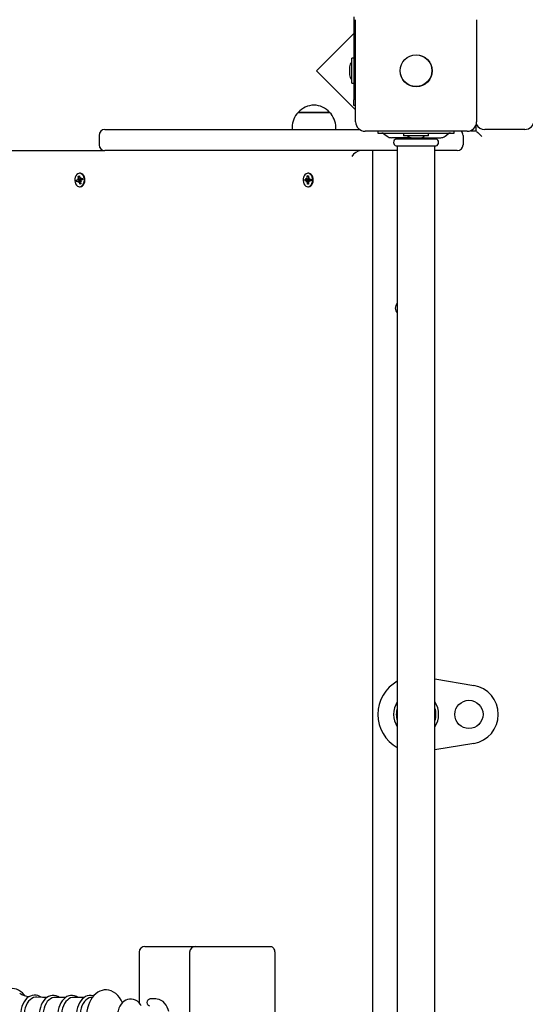
# Model space of a CAD drawing. Units: metres. Extents: x 2.9 to 13.7, y 2.8 to 11.2.
# Drawn here: x 7.9 to 8.4, y 4.8 to 5.7 of the extents above; entities that cross this region are included whole.
import ezdxf

# ---------------------------------------------------------------- set-up
doc = ezdxf.new("R2010")
doc.units = ezdxf.units.M
doc.header["$LTSCALE"] = 75
doc.header["$PDSIZE"] = -1
doc.linetypes.add('SLD-Сплошная', pattern=[0])
doc.styles.get("Standard").update_dxf_attribs({"font": 'isocpeui.ttf'})
doc.dimstyles.new('ISO-25', dxfattribs={"dimtxt": 2.5, "dimasz": 2.5, "dimexe": 1.25, "dimexo": 0.625, "dimtad": 1, "dimtxsty": 'Standard', "dimcen": 2.5, "dimadec": 0, "dimazin": 0, "dimtfac": 1, "dimtmove": 0, "dimatfit": 3, "dimfxl": 1, "dimarcsym": 0})

# ---------------------------------------------------------------- blocks, each defined once
blk = doc.blocks.new('_D_6')
at = {"color": 0, "lineweight": -2, "transparency": 16777216}
for p, q in [((3.65793, 8.78594), (3.65793, 10.97853)), ((13.06, 5.13694), (13.06, 10.97853)), ((3.88293, 10.90353), (12.835, 10.90353))]:
    blk.add_line(p, q, dxfattribs=at)
at = {"color": 0, "transparency": 16777216}
for points in [[(3.88293, 10.94103), (3.88293, 10.86603), (3.65793, 10.90353)], [(12.835, 10.94103), (12.835, 10.86603), (13.06, 10.90353)]]:
    blk.add_solid(points, dxfattribs=at)
at = {"layer": 'Defpoints', "color": 0, "transparency": 16777216}
for p in [(13.06, 10.90353), (3.65793, 8.78594), (13.06, 5.13694)]:
    blk.add_point(p, dxfattribs=at)
at = {"color": 0, "transparency": 16777216, "insert": (8.35897, 11.16953), "char_height": 0.18, "attachment_point": 2}
blk.add_mtext('9,40м', dxfattribs=at)
blk = doc.blocks.new('_D_7')
at = {"color": 0, "lineweight": -2, "transparency": 16777216}
for p, q in [((7.74897, 10.49068), (3.08022, 10.49068)), ((3.15522, 3.02458), (3.15522, 10.26568)), ((8.13397, 2.79958), (3.08022, 2.79958))]:
    blk.add_line(p, q, dxfattribs=at)
at = {"color": 0, "transparency": 16777216}
for points in [[(3.11772, 10.26568), (3.19272, 10.26568), (3.15522, 10.49068)], [(3.11772, 3.02458), (3.19272, 3.02458), (3.15522, 2.79958)]]:
    blk.add_solid(points, dxfattribs=at)
at = {"layer": 'Defpoints', "color": 0, "transparency": 16777216}
for p in [(3.15522, 10.49068), (7.74897, 10.49068), (8.13397, 2.79958)]:
    blk.add_point(p, dxfattribs=at)
at = {"color": 0, "transparency": 16777216, "insert": (2.88922, 6.64513), "char_height": 0.18, "attachment_point": 2, "rotation": 90}
blk.add_mtext('7,69м', dxfattribs=at)
blk = doc.blocks.new('*D18')
at = {"color": 0, "lineweight": -2, "transparency": 16777216}
for p, q in [((5.65793, 8.75994), (5.65793, 9.50233)), ((11.06, 5.11394), (11.06, 9.50233)), ((5.88293, 9.42733), (10.835, 9.42733))]:
    blk.add_line(p, q, dxfattribs=at)
at = {"color": 0, "transparency": 16777216}
for points in [[(5.88293, 9.46483), (5.88293, 9.38983), (5.65793, 9.42733)], [(10.835, 9.46483), (10.835, 9.38983), (11.06, 9.42733)]]:
    blk.add_solid(points, dxfattribs=at)
at = {"layer": 'Defpoints', "color": 0, "transparency": 16777216}
for p in [(11.06, 9.42733), (5.65793, 8.75994), (11.06, 5.11394)]:
    blk.add_point(p, dxfattribs=at)
at = {"color": 0, "transparency": 16777216, "insert": (8.35897, 9.58533), "char_height": 0.18, "attachment_point": 5}
blk.add_mtext('5,40м', dxfattribs=at)

msp = doc.modelspace()

# ---------------------------------------------------------------- linework, layer by layer
at = {"color": 7, "linetype": 'SLD-Сплошная', "lineweight": 25}
for p, q in [((8.20797, 5.68294), (8.20797, 5.61226)), ((8.20947, 5.59344), (8.20947, 5.68044)), ((8.31247, 5.68044), (8.31247, 5.59344)), ((8.20797, 5.66872), (8.17615, 5.6369)), ((8.20797, 5.64759), (8.20617, 5.64759)), ((8.20617, 5.62629), (8.20617, 5.64759)), ((8.17615, 5.6369), (8.20947, 5.60358)), ((8.20437, 5.64044), (8.20437, 5.63694)), ((8.20437, 5.63694), (8.20437, 5.63344)), ((8.20617, 5.62629), (8.20797, 5.62629)), ((8.20797, 5.60726), (8.20797, 5.61226)), ((8.16062, 5.60146), (8.16349, 5.60146)), ((8.18429, 5.60146), (8.16062, 5.60146)), ((8.16349, 5.60146), (8.18732, 5.60146)), ((8.18732, 5.60146), (8.18429, 5.60146)), ((8.20947, 5.60726), (8.20797, 5.60726)), ((7.99597, 5.58694), (8.2128, 5.58694)), ((8.15537, 5.58896), (8.15537, 5.58694)), ((8.19257, 5.58694), (8.19257, 5.58896)), ((8.30447, 5.58544), (8.21747, 5.58544)), ((8.22847, 5.58544), (8.22847, 5.58394)), ((8.22847, 5.58394), (8.22892, 5.58394)), ((8.22892, 5.58394), (8.23631, 5.58394)), ((8.23357, 5.58332), (8.23635, 5.58118)), ((8.23631, 5.58394), (8.28562, 5.58394)), ((8.25032, 5.58347), (8.25032, 5.58167)), ((8.27162, 5.58347), (8.25032, 5.58347)), ((8.25805, 5.58394), (8.25807, 5.58347)), ((8.26387, 5.58347), (8.26388, 5.5839)), ((8.27162, 5.58167), (8.27162, 5.58347)), ((8.28558, 5.58118), (8.28836, 5.58332)), ((8.28562, 5.58394), (8.29301, 5.58394)), ((8.29301, 5.58394), (8.29347, 5.58394)), ((8.29347, 5.58394), (8.29347, 5.58544)), ((8.30725, 5.58594), (8.31197, 5.58594)), ((8.31197, 5.58594), (8.31197, 5.59065)), ((8.35347, 5.58694), (8.31947, 5.58694)), ((7.99097, 5.58194), (7.99097, 5.57394)), ((8.25665, 5.57994), (8.24001, 5.57994)), ((8.24408, 5.57894), (8.27785, 5.57894)), ((8.24497, 5.57994), (8.24497, 5.57924)), ((8.27162, 5.58167), (8.25032, 5.58167)), ((8.25747, 5.57987), (8.26447, 5.57987)), ((8.26528, 5.57994), (8.28192, 5.57994)), ((8.27697, 5.57924), (8.27697, 5.57994)), ((8.30097, 5.58194), (8.30097, 5.57394)), ((7.74437, 5.56894), (7.99597, 5.56894)), ((8.24497, 5.56894), (7.99597, 5.56894)), ((8.22397, 4.62266), (8.22397, 5.56894)), ((8.24408, 5.57294), (8.27785, 5.57294)), ((8.24497, 5.57264), (8.24497, 4.63316)), ((8.27697, 4.64409), (8.27697, 5.57264)), ((8.29597, 5.56894), (8.27697, 5.56894)), ((7.97482, 5.54969), (7.97436, 5.54969)), ((8.16927, 5.54969), (8.16881, 5.54969)), ((7.97187, 5.54368), (7.97305, 5.54414)), ((7.97487, 5.5441), (7.97187, 5.54368)), ((7.97214, 5.54233), (7.97187, 5.54368)), ((7.97332, 5.5428), (7.97214, 5.54233)), ((7.97285, 5.54513), (7.97355, 5.54488)), ((7.97337, 5.54442), (7.97285, 5.54513)), ((7.97322, 5.54707), (7.97417, 5.54745)), ((7.97355, 5.54541), (7.97322, 5.54707)), ((7.97441, 5.54626), (7.97322, 5.54707)), ((7.97514, 5.54283), (7.97351, 5.54283)), ((7.97351, 5.54181), (7.97369, 5.5428)), ((7.97402, 5.54254), (7.97351, 5.54181)), ((7.97417, 5.54745), (7.9745, 5.54579)), ((7.97454, 5.54043), (7.97421, 5.54209)), ((7.97541, 5.54124), (7.97454, 5.54043)), ((7.97469, 5.54533), (7.9752, 5.54607)), ((7.97487, 5.5441), (7.97497, 5.54414)), ((7.97512, 5.54283), (7.97487, 5.5441)), ((7.9752, 5.54607), (7.97502, 5.54507)), ((7.97586, 5.54274), (7.97516, 5.543)), ((7.97516, 5.54247), (7.97549, 5.54081)), ((7.9752, 5.54504), (7.97667, 5.54504)), ((7.97534, 5.54346), (7.97586, 5.54274)), ((7.9754, 5.54461), (7.97536, 5.54466)), ((7.9754, 5.54508), (7.97657, 5.54555)), ((7.97684, 5.5442), (7.97566, 5.54373)), ((7.97657, 5.54555), (7.97684, 5.5442)), ((8.16636, 5.54454), (8.16758, 5.54459)), ((8.16939, 5.54458), (8.16636, 5.54454)), ((8.16639, 5.54314), (8.16636, 5.54454)), ((8.16761, 5.54319), (8.16639, 5.54314)), ((8.16756, 5.54561), (8.16819, 5.54513)), ((8.16794, 5.54474), (8.16756, 5.54561)), ((8.16955, 5.54319), (8.16763, 5.54319)), ((8.16763, 5.54216), (8.16797, 5.54307)), ((8.16824, 5.5427), (8.16763, 5.54216)), ((8.16825, 5.54737), (8.16924, 5.54741)), ((8.16828, 5.54564), (8.16825, 5.54737)), ((8.16925, 5.54656), (8.16825, 5.54737)), ((8.16839, 5.54047), (8.16835, 5.54219)), ((8.16936, 5.54128), (8.16839, 5.54047)), ((8.16924, 5.54741), (8.16927, 5.54568)), ((8.16934, 5.54223), (8.16937, 5.54051)), ((8.16938, 5.54517), (8.17, 5.54571)), ((8.16939, 5.54458), (8.1695, 5.54459)), ((8.16942, 5.54319), (8.16939, 5.54458)), ((8.17006, 5.54226), (8.16943, 5.54275)), ((8.17, 5.54571), (8.16965, 5.54481)), ((8.16968, 5.54314), (8.17006, 5.54226)), ((8.17, 5.54469), (8.17124, 5.54469)), ((8.17002, 5.54469), (8.17124, 5.54474)), ((8.17126, 5.54334), (8.17004, 5.54329)), ((8.17124, 5.54474), (8.17126, 5.54334)), ((7.97436, 5.53819), (7.97482, 5.53819)), ((7.97549, 5.54081), (7.97454, 5.54043)), ((8.16937, 5.54051), (8.16839, 5.54047)), ((8.16881, 5.53819), (8.16927, 5.53819)), ((8.27697, 5.11919), (8.31013, 5.11359)), ((8.31013, 5.06429), (8.27697, 5.05868)), ((8.03007, 4.89144), (8.03446, 4.89144)), ((8.03446, 4.89144), (8.0731, 4.89144)), ((8.0731, 4.89144), (8.11578, 4.89144)), ((8.11578, 4.89144), (8.13699, 4.89144)), ((8.02507, 4.88644), (8.02507, 4.84332)), ((8.0681, 4.88644), (8.0681, 4.77744)), ((8.14053, 4.88644), (8.14053, 4.77744)), ((7.96241, 4.84791), (7.95326, 4.84791)), ((7.9782, 4.84791), (7.96904, 4.84791)), ((7.98518, 4.84802), (7.98396, 4.84785)), ((8.03941, 4.84669), (8.03406, 4.84669))]:
    msp.add_line(p, q, dxfattribs=at)
at = {"color": 7, "linetype": 'SLD-Сплошная', "lineweight": 25, "flags": 128}
for points in [[(8.31197, 5.58594), (8.31206, 5.58584), (8.31235, 5.58556), (8.31281, 5.5851), (8.31343, 5.58447), (8.31419, 5.58372), (8.31505, 5.58285), (8.31599, 5.58191), (8.31697, 5.58094)], [(7.97546, 5.5384), (7.9764, 5.53896), (7.97721, 5.53984), (7.97784, 5.54097), (7.97825, 5.54229), (7.97842, 5.54371), (7.97833, 5.54515), (7.97799, 5.54651), (7.97743, 5.5477), (7.97667, 5.54867), (7.97577, 5.54933), (7.97477, 5.54966), (7.97375, 5.54962), (7.97277, 5.54923), (7.97189, 5.54851), (7.97116, 5.5475), (7.97064, 5.54627), (7.97035, 5.54488), (7.97031, 5.54344), (7.97052, 5.54204), (7.97097, 5.54075), (7.97164, 5.53966), (7.97248, 5.53884), (7.97344, 5.53834), (7.97445, 5.53819), (7.97546, 5.5384)], [(7.97592, 5.5384), (7.97686, 5.53896), (7.97767, 5.53984), (7.9783, 5.54097), (7.97871, 5.54229), (7.97888, 5.54371), (7.97879, 5.54515), (7.97845, 5.54651), (7.97789, 5.5477), (7.97713, 5.54867), (7.97623, 5.54933), (7.97523, 5.54966), (7.97482, 5.54969)], [(8.16893, 5.53819), (8.16993, 5.53841), (8.17087, 5.53898), (8.17168, 5.53986), (8.1723, 5.541), (8.17271, 5.54232), (8.17287, 5.54374), (8.17278, 5.54517), (8.17244, 5.54653), (8.17187, 5.54773), (8.17111, 5.54868), (8.1702, 5.54934), (8.16921, 5.54966), (8.16819, 5.54962), (8.16721, 5.54922), (8.16633, 5.54849), (8.16561, 5.54748), (8.16508, 5.54624), (8.1648, 5.54485), (8.16476, 5.54341), (8.16498, 5.54201), (8.16544, 5.54072), (8.16611, 5.53964), (8.16695, 5.53882), (8.16791, 5.53833), (8.16893, 5.53819)], [(8.16927, 5.53819), (8.16939, 5.53819), (8.17039, 5.53841), (8.17133, 5.53898), (8.17214, 5.53986), (8.17276, 5.541), (8.17317, 5.54232), (8.17333, 5.54374), (8.17324, 5.54517), (8.1729, 5.54653), (8.17233, 5.54773), (8.17157, 5.54868), (8.17066, 5.54934), (8.16967, 5.54966), (8.16927, 5.54969)], [(7.97482, 5.53819), (7.97491, 5.53819), (7.97592, 5.5384)], [(8.13699, 4.89144), (8.13768, 4.89134), (8.13834, 4.89106), (8.13896, 4.8906), (8.13949, 4.88997), (8.13993, 4.88922), (8.14026, 4.88835), (8.14046, 4.88741), (8.14053, 4.88644)], [(7.92766, 4.84965), (7.92729, 4.85016), (7.9258, 4.8518), (7.92417, 4.85316), (7.92244, 4.85422), (7.92065, 4.85497), (7.91881, 4.85539), (7.91697, 4.8555), (7.91515, 4.85528), (7.91336, 4.85475), (7.91164, 4.85393), (7.90999, 4.85281), (7.90844, 4.85141), (7.907, 4.84974), (7.9057, 4.84782), (7.90456, 4.84569), (7.90359, 4.84338), (7.90281, 4.84091), (7.90223, 4.83832), (7.90184, 4.83566), (7.90166, 4.83294), (7.90165, 4.83194)], [(8.01081, 4.84351), (8.00975, 4.8457), (8.00843, 4.8478), (8.00691, 4.84967), (8.00521, 4.85128), (8.00336, 4.85257), (8.00141, 4.85353), (7.99941, 4.85414), (7.9974, 4.85442), (7.99541, 4.85437), (7.99347, 4.85401), (7.9916, 4.85335), (7.98982, 4.85241), (7.98814, 4.85119), (7.98657, 4.8497), (7.98513, 4.84795), (7.98385, 4.84596), (7.98274, 4.84376), (7.98184, 4.84138), (7.98115, 4.83887), (7.98068, 4.83628), (7.98043, 4.83362), (7.98038, 4.83194)], [(7.94157, 4.8481), (7.94053, 4.84881), (7.93894, 4.84954), (7.9373, 4.84993), (7.93566, 4.85), (7.93404, 4.84975), (7.93248, 4.8492), (7.93099, 4.84836), (7.92958, 4.84723), (7.92829, 4.84582), (7.92713, 4.84417), (7.92612, 4.84229), (7.9253, 4.84023), (7.92466, 4.83803), (7.92423, 4.83573), (7.924, 4.83336), (7.92396, 4.83194)], [(7.93783, 4.84825), (7.9367, 4.84822), (7.93516, 4.84786), (7.93367, 4.84714), (7.93227, 4.84608), (7.93098, 4.8447), (7.92984, 4.84304), (7.92887, 4.84113), (7.92809, 4.83902), (7.92752, 4.83675), (7.92718, 4.83437), (7.92706, 4.83194)], [(7.9466, 4.84798), (7.94284, 4.84804), (7.93784, 4.84829)], [(7.95731, 4.84791), (7.95595, 4.84878), (7.95435, 4.84943), (7.95271, 4.84975), (7.95109, 4.84975), (7.94949, 4.84944), (7.94795, 4.84882), (7.94649, 4.84791), (7.94511, 4.84672), (7.94386, 4.84526), (7.94274, 4.84355), (7.94179, 4.84164), (7.94102, 4.83955), (7.94044, 4.83733), (7.94007, 4.83502), (7.9399, 4.83266), (7.93989, 4.83194)], [(7.95326, 4.84791), (7.95249, 4.84787), (7.95099, 4.84751), (7.94953, 4.84681), (7.94816, 4.84577), (7.9469, 4.84443), (7.94579, 4.8428), (7.94484, 4.84094), (7.94408, 4.83887), (7.94352, 4.83665), (7.94318, 4.83432), (7.94307, 4.83194)], [(7.97299, 4.84791), (7.97161, 4.84877), (7.97001, 4.84939), (7.96838, 4.84969), (7.96676, 4.84967), (7.96517, 4.84933), (7.96364, 4.84869), (7.96218, 4.84777), (7.96082, 4.84655), (7.95957, 4.84508), (7.95847, 4.84336), (7.95754, 4.84143), (7.95678, 4.83933), (7.95623, 4.83711), (7.95587, 4.83479), (7.95572, 4.83256), (7.95572, 4.83194)], [(7.96904, 4.84791), (7.96828, 4.84787), (7.96677, 4.84751), (7.96532, 4.84681), (7.96395, 4.84577), (7.96269, 4.84443), (7.96157, 4.8428), (7.96062, 4.84094), (7.95986, 4.83887), (7.95931, 4.83665), (7.95897, 4.83432), (7.95885, 4.83194)], [(7.98619, 4.84924), (7.9858, 4.84939), (7.98417, 4.84969), (7.98254, 4.84967), (7.98095, 4.84933), (7.97942, 4.84869), (7.97797, 4.84777), (7.97661, 4.84655), (7.97536, 4.84508), (7.97426, 4.84336), (7.97332, 4.84143), (7.97257, 4.83933), (7.97201, 4.83711), (7.97166, 4.83479), (7.97151, 4.83256), (7.9715, 4.83194)], [(7.98396, 4.84785), (7.98256, 4.84751), (7.98111, 4.84681), (7.97973, 4.84577), (7.97848, 4.84443), (7.97736, 4.8428), (7.97641, 4.84094), (7.97565, 4.83887), (7.97509, 4.83665), (7.97475, 4.83432), (7.97464, 4.83194)], [(8.02683, 4.84094), (8.02623, 4.84189), (8.02499, 4.84342), (8.02356, 4.8447), (8.022, 4.84568), (8.02034, 4.84633), (8.01865, 4.84665), (8.01697, 4.84664), (8.01532, 4.84632), (8.01375, 4.84571), (8.01227, 4.84481), (8.01091, 4.84364), (8.00969, 4.84221), (8.00864, 4.84056), (8.00778, 4.83871), (8.00713, 4.83671), (8.00672, 4.83461), (8.0067, 4.83444)], [(8.03406, 4.84069), (8.03369, 4.84073), (8.033, 4.84109), (8.03244, 4.84176), (8.03207, 4.84266), (8.03194, 4.84369), (8.03207, 4.84471), (8.03244, 4.84562), (8.033, 4.84629), (8.03369, 4.84664), (8.03406, 4.84669)], [(8.05029, 4.83594), (8.0498, 4.8378), (8.04903, 4.83975), (8.04803, 4.84154), (8.04682, 4.84313), (8.04543, 4.84446), (8.04389, 4.84551), (8.04225, 4.84623), (8.04056, 4.84661), (8.03941, 4.84669)]]:
    msp.add_lwpolyline(points, dxfattribs=at)
at = {"color": 7, "linetype": 'SLD-Сплошная', "lineweight": 25}
for centre, radius in [((8.26097, 5.63694), 0.01365), ((8.26097, 5.63694), 0.0135), ((8.30597, 5.08894), 0.012)]:
    msp.add_circle(centre, radius, dxfattribs=at)
for centre, radius, start, end in [((8.20917, 5.64044), 0.00481, 128.71799, 180), ((8.20917, 5.63344), 0.00481, 180, 231.28201), ((8.17287, 5.58896), 0.01751, 134.43519, 180), ((8.17397, 5.59014), 0.01751, 40.30625, 139.69375), ((8.17506, 5.58896), 0.01751, 0, 45.56481), ((8.21747, 5.59344), 0.008, 180, 270), ((8.30447, 5.59344), 0.008, 270, 0), ((8.31947, 5.59494), 0.008, 205.29036, 270), ((8.35347, 5.59494), 0.008, 270, 0), ((7.99597, 5.58194), 0.005, 90, 180), ((8.23174, 5.58094), 0.003, 52.43141, 90), ((8.29019, 5.58094), 0.003, 90, 127.56859), ((8.29597, 5.58194), 0.005, 0, 44.427), ((8.24001, 5.58594), 0.006, 232.43141, 270), ((8.24487, 5.57594), 0.0031, 104.59255, 255.40745), ((8.24467, 5.57924), 0.0003, 270, 0), ((8.25747, 5.58467), 0.00481, 218.71799, 270), ((8.26447, 5.58467), 0.00481, 270, 321.28201), ((8.27727, 5.57924), 0.0003, 180, 270), ((8.27707, 5.57594), 0.0031, 284.59255, 75.40745), ((8.28192, 5.58594), 0.006, 270, 307.56859), ((7.99597, 5.57394), 0.005, 180, 270), ((8.24467, 5.57264), 0.0003, 0, 90), ((8.27727, 5.57264), 0.0003, 90, 180), ((8.29597, 5.57394), 0.005, 270, 0), ((7.97276, 5.54481), 0.000729, 293.24703, 326.84775), ((7.97351, 5.54231), 0.000522, 69.9872, 112.08811), ((7.97214, 5.54513), 0.00144, 349.87379, 11.15599), ((7.97306, 5.54187), 0.00117, 10.54531, 35.03427), ((7.97565, 5.546), 0.00117, 190.54531, 215.03427), ((7.97463, 5.54489), 0.000821, 294.8092, 339.73265), ((7.9752, 5.54556), 0.000523, 250.01054, 292.06477), ((7.97657, 5.54274), 0.00144, 169.87379, 191.15599), ((7.97595, 5.54306), 0.000729, 113.24703, 146.84775), ((7.97414, 5.54512), 0.00136, 339.94391, 356.59436), ((8.16754, 5.54517), 0.000585, 273.40675, 312.39979), ((8.16762, 5.54263), 0.000563, 51.39511, 91.42092), ((8.1669, 5.54561), 0.00138, 339.50674, 1.40558), ((8.167, 5.54217), 0.00135, 0.81506, 23.02927), ((8.17062, 5.5457), 0.00135, 180.81506, 203.02927), ((8.17072, 5.54227), 0.00138, 159.50674, 181.40558), ((8.16947, 5.54516), 0.000575, 273.21031, 308.70512), ((8.16955, 5.54267), 0.000522, 71.23334, 89.94119), ((8.17, 5.54525), 0.000563, 231.39511, 271.42092), ((8.17008, 5.5427), 0.000584, 93.37494, 132.43161), ((8.24897, 5.43494), 0.00575, 134.07921, 225.92079), ((8.26097, 5.08894), 0.0325, 119.49237, 240.50763), ((8.30597, 5.08894), 0.025, 279.59407, 80.40593), ((8.26097, 5.08894), 0.0192, 146.44269, 213.55731), ((8.26097, 5.08894), 0.0192, 326.44269, 33.55731), ((8.26097, 5.08894), 0.01688, 161.40743, 198.59257), ((8.26097, 5.08894), 0.01688, 341.40743, 18.59257), ((8.03007, 4.88644), 0.005, 90, 180), ((8.0731, 4.88644), 0.005, 90, 180), ((7.93447, 4.86963), 0.02118, 238.42472, 262.01485)]:
    msp.add_arc(centre, radius, start, end, dxfattribs=at)
for centre, major_axis, ratio, start_param, end_param in [((8.20965, 5.56394), (0.00462, 0.00462), 0.414214, 0.392699, 1.963495), ((7.97285, 5.54513), (0.00881, 0.0007), 0.085505, 4.764601, 4.998904), ((7.97285, 5.54513), (0.00814, -0.00101), 0.020101, 4.801329, 5.035632), ((7.97351, 5.54181), (0.00899, -0.00024), 0.110974, 1.392096, 1.553822), ((7.97351, 5.54181), (0.00778, 0.00077), 0.087284, 1.351521, 1.497118), ((7.9752, 5.54607), (0.00882, -0.00068), 0.087235, 4.661676, 4.703517), ((7.97586, 5.54274), (0.00849, 0.00097), 0.038832, 1.5927, 1.649165), ((8.16756, 5.54561), (0.00891, 0.0005), 0.100125, 4.749386, 4.946323), ((8.16763, 5.54216), (0.00893, -0.00046), 0.10277, 1.334093, 1.537468), ((8.16756, 5.54561), (0.00797, -0.00094), 0.05118, 4.798577, 4.992045), ((8.16763, 5.54216), (0.00793, 0.00092), 0.058244, 1.286017, 1.486154), ((8.17, 5.54571), (0.00869, -0.00084), 0.068229, 4.64785, 4.693593), ((8.17006, 5.54226), (0.00865, 0.00087), 0.063195, 1.591094, 1.638235)]:
    msp.add_ellipse(centre, major_axis=major_axis, ratio=ratio, start_param=start_param, end_param=end_param, dxfattribs=at)

# ---------------------------------------------------------------- dimensions: what is measured, and where the dimension line sits
at = {"color": 251, "true_color": 0x636466}
dim = msp.add_linear_dim(base=(13.06, 10.90353), p1=(3.65793, 8.78594), p2=(13.06, 5.13694), dimstyle='ISO-25', override={"dimtxt": 0.18, "dimasz": 0.225, "dimexe": 0.075, "dimexo": 0, "dimgap": 0.05, "dimzin": 1, "dimpost": 'м', "dimtdec": 3, "dimtzin": 1}, dxfattribs=at)
dim.commit()
dim.dimension.update_dxf_attribs({"geometry": '_D_6', "text_midpoint": (8.35897, 10.90353), "dimtype": 160})
dim = msp.add_linear_dim(base=(3.15522, 10.49068), p1=(8.13397, 2.79958), p2=(7.74897, 10.49068), angle=90, dimstyle='ISO-25', override={"dimtxt": 0.18, "dimasz": 0.225, "dimexe": 0.075, "dimexo": 0, "dimgap": 0.05, "dimzin": 1, "dimpost": 'м', "dimtdec": 3, "dimtzin": 1}, dxfattribs=at)
dim.commit()
dim.dimension.update_dxf_attribs({"geometry": '_D_7', "text_midpoint": (3.15522, 6.64513), "dimtype": 160})
dim = msp.add_linear_dim(base=(11.06, 9.42733), p1=(5.65793, 8.75994), p2=(11.06, 5.11394), dimstyle='ISO-25', override={"dimtxt": 0.18, "dimasz": 0.225, "dimexe": 0.075, "dimexo": 0, "dimgap": 0.05, "dimzin": 1, "dimpost": 'м', "dimtdec": 3, "dimtzin": 1})
dim.commit()
dim.dimension.update_dxf_attribs({"geometry": '*D18', "text_midpoint": (8.35897, 9.58533)})

doc.saveas('drawing.dxf')
